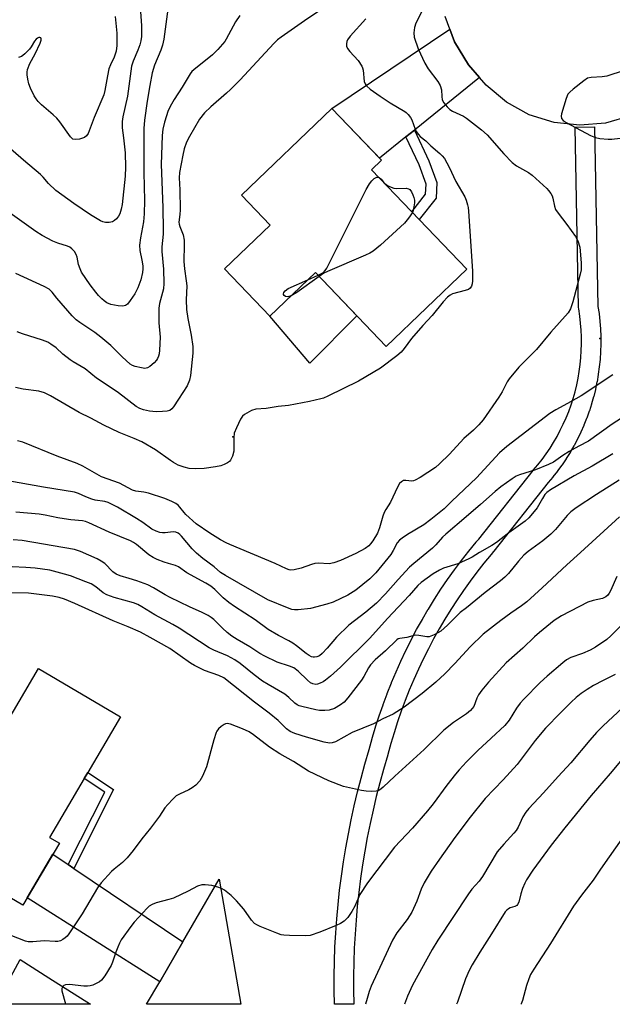
# Model space of a CAD drawing. Units: inches. Extents: x 1237766 to 1243766, y 521455 to 525456.
# Drawn here: x 1238430 to 1238615, y 521456 to 521762 of the extents above; entities that cross this region are included whole.
import ezdxf

# ---------------------------------------------------------------- set-up
doc = ezdxf.new("R2010")
doc.units = ezdxf.units.IN
doc.header["$MEASUREMENT"] = 0
for name, color, linetype in [('BLDG-Footprint', 5, 'Continuous'), ('CULTRL-Pad', 6, 'Continuous'), ('ELEV-Spot Elevation', 7, 'Continuous'), ('TRANS-Driveway', 251, 'Continuous'), ('TRANS-Non Street Sidewalk', 7, 'Continuous'), ('TRANS-Road', 130, 'Continuous'), ('TRANS-Street Sidewalk', 7, 'Continuous'), ('Undefined', 1, 'Continuous')]:
    doc.layers.add(name, color=color, linetype=linetype)

msp = doc.modelspace()

# ---------------------------------------------------------------- linework, layer by layer
at = {"layer": 'BLDG-Footprint'}
for points, elevation in [([(1238569.48, 521684.08), (1238544.43, 521660.11), (1238522.43, 521683.1), (1238508.26, 521669.55), (1238494.19, 521684.26), (1238508.37, 521697.83), (1238499.45, 521707.15), (1238527.54, 521734.03), (1238542.94, 521717.94), (1238539.88, 521715.01)], 387.52), ([(1238442.79, 521505.77), (1238431.4, 521486.44), (1238405.12, 521501.92), (1238416.19, 521520.7), (1238413.94, 521522.03), (1238436.3, 521559.99), (1238461.79, 521544.97), (1238451.59, 521527.66), (1238450.5, 521525.8), (1238439.75, 521507.56)], 373.88)]:
    msp.add_lwpolyline(points, close=True, dxfattribs=dict(at, elevation=elevation))
at = {"layer": 'CULTRL-Pad'}
msp.add_lwpolyline([(1238535.33, 521669.62), (1238520.71, 521654.88), (1238508.26, 521669.55), (1238522.43, 521683.1)], close=True, dxfattribs=at)
at = {"layer": 'ELEV-Spot Elevation'}
for p in [(1238610.83, 521662.62, 383.17), (1238496.71, 521631.97, 386.24)]:
    msp.add_point(p, dxfattribs=at)
at = {"layer": 'TRANS-Driveway'}
for points in [[(1238573.46, 521743.66), (1238553.18, 521727.35), (1238550.55, 521725.23), (1238542.31, 521718.6), (1238527.54, 521734.03), (1238564.24, 521758.72), (1238565.68, 521754.78), (1238569.98, 521747.57)], [(1238445.49, 521499.12), (1238447.29, 521497.91), (1238481.22, 521475.12), (1238473.99, 521462.7), (1238432.75, 521488.73), (1238440.75, 521502.3)], [(1238439.54, 521463.88), (1238452.5, 521455.69), (1238416.69, 521455.7), (1238419.58, 521461.09), (1238424.7, 521458.61), (1238430.63, 521469.65)]]:
    msp.add_lwpolyline(points, close=True, dxfattribs=at)
at = {"layer": 'TRANS-Non Street Sidewalk'}
for points in [[(1238550.55, 521725.23), (1238553.18, 521727.35), (1238557.66, 521717.83), (1238560.13, 521711.04), (1238559.93, 521706.23), (1238554.71, 521699.52), (1238552.41, 521701.92), (1238556.69, 521707.42), (1238556.83, 521710.53), (1238554.63, 521716.56)], [(1238447.29, 521497.91), (1238445.49, 521499.12), (1238456.88, 521521.64), (1238450.5, 521525.8), (1238451.59, 521527.66), (1238459.67, 521522.39)]]:
    msp.add_lwpolyline(points, close=True, dxfattribs=at)
at = {"layer": 'TRANS-Road'}
msp.add_lwpolyline([(1238648.34, 521767.22), (1238646.36, 521759.1), (1238642.89, 521751.49), (1238638.05, 521744.67), (1238636.4, 521743.08), (1238632.02, 521738.87), (1238627.5, 521735.47), (1238623.93, 521733.62), (1238620.36, 521731.77), (1238612.63, 521729.53), (1238604.61, 521728.83), (1238596.61, 521729.71), (1238588.93, 521732.13), (1238581.87, 521736), (1238575.56, 521741.3), (1238573.46, 521743.66), (1238569.98, 521747.57), (1238565.68, 521754.78), (1238564.24, 521758.72), (1238562.8, 521762.66)], dxfattribs=at)
msp.add_lwpolyline([(1238473.99, 521462.7), (1238481.22, 521475.12), (1238492.52, 521494.55), (1238499.2, 521455.69), (1238469.91, 521455.69)], close=True, dxfattribs=at)
at = {"layer": 'TRANS-Street Sidewalk'}
msp.add_polyline3d([(1238534.36, 521455.68, 0), (1238531.29, 521455.68, 0), (1238528.36, 521455.68, 0), (1238528.25, 521460.01, 0), (1238528.25, 521460.08, 0), (1238528.26, 521464.51, 0), (1238528.34, 521468.95, 0), (1238528.5, 521473.4, 0), (1238528.75, 521477.84, 0), (1238529.07, 521482.29, 0), (1238529.47, 521486.71, 0), (1238529.95, 521491.13, 0), (1238530.52, 521495.54, 0), (1238531.16, 521499.94, 0), (1238531.87, 521504.32, 0), (1238532.66, 521508.69, 0), (1238533.53, 521513.04, 0), (1238534.49, 521517.39, 0), (1238535.52, 521521.7, 0), (1238536.62, 521526, 0), (1238537.8, 521530.28, 0), (1238539.16, 521534.88, 0), (1238540.1, 521538.31, 0), (1238540.11, 521538.37, 0), (1238541.13, 521541.81, 0), (1238541.15, 521541.88, 0), (1238542.26, 521545.33, 0), (1238543.44, 521548.75, 0), (1238543.46, 521548.8, 0), (1238544.7, 521552.18, 0), (1238544.73, 521552.25, 0), (1238546.05, 521555.58, 0), (1238546.08, 521555.64, 0), (1238547.49, 521558.98, 0), (1238548.99, 521562.32, 0), (1238550.54, 521565.59, 0), (1238550.57, 521565.66, 0), (1238552.18, 521568.86, 0), (1238552.21, 521568.92, 0), (1238553.9, 521572.12, 0), (1238555.67, 521575.29, 0), (1238555.7, 521575.34, 0), (1238557.52, 521578.45, 0), (1238557.56, 521578.51, 0), (1238559.47, 521581.59, 0), (1238561.46, 521584.66, 0), (1238563.5, 521587.66, 0), (1238563.54, 521587.71, 0), (1238565.63, 521590.64, 0), (1238565.67, 521590.7, 0), (1238567.85, 521593.6, 0), (1238570.1, 521596.48, 0), (1238572.39, 521599.3, 0), (1238572.43, 521599.34, 0), (1238573.2, 521600.25, 0), (1238590.13, 521621.56, 0), (1238590.18, 521621.62, 0), (1238591.59, 521623.3, 0), (1238592.92, 521624.99, 0), (1238594.16, 521626.7, 0), (1238595.37, 521628.49, 0), (1238596.5, 521630.29, 0), (1238597.58, 521632.17, 0), (1238598.57, 521634.04, 0), (1238599.51, 521635.97, 0), (1238600.38, 521637.93, 0), (1238601.18, 521639.92, 0), (1238601.9, 521641.93, 0), (1238602.56, 521643.97, 0), (1238603.14, 521646.05, 0), (1238603.66, 521648.13, 0), (1238604.09, 521650.23, 0), (1238604.45, 521652.34, 0), (1238604.74, 521654.47, 0), (1238604.96, 521656.62, 0), (1238605.09, 521658.76, 0), (1238605.16, 521660.92, 0), (1238605.15, 521663.06, 0), (1238605.06, 521665.21, 0), (1238604.9, 521667.35, 0), (1238604.66, 521669.49, 0), (1238604.31, 521671.83, 0), (1238604.28, 521672.21, 0), (1238603.17, 521728.22, 0), (1238609.17, 521728.34, 0), (1238610.28, 521672.52, 0), (1238610.61, 521670.31, 0), (1238610.62, 521670.2, 0), (1238610.87, 521667.96, 0), (1238610.88, 521667.86, 0), (1238611.05, 521665.61, 0), (1238611.06, 521665.5, 0), (1238611.15, 521663.25, 0), (1238611.15, 521663.14, 0), (1238611.16, 521660.88, 0), (1238611.16, 521660.78, 0), (1238611.09, 521658.53, 0), (1238611.08, 521658.43, 0), (1238610.94, 521656.18, 0), (1238610.93, 521656.07, 0), (1238610.7, 521653.82, 0), (1238610.69, 521653.72, 0), (1238610.39, 521651.49, 0), (1238610.38, 521651.39, 0), (1238610, 521649.16, 0), (1238609.98, 521649.06, 0), (1238609.52, 521646.85, 0), (1238609.49, 521646.74, 0), (1238608.95, 521644.56, 0), (1238608.93, 521644.47, 0), (1238608.32, 521642.3, 0), (1238608.28, 521642.19, 0), (1238607.6, 521640.05, 0), (1238607.56, 521639.96, 0), (1238606.8, 521637.83, 0), (1238606.76, 521637.73, 0), (1238605.92, 521635.64, 0), (1238605.88, 521635.54, 0), (1238604.97, 521633.49, 0), (1238604.93, 521633.41, 0), (1238603.95, 521631.38, 0), (1238603.9, 521631.27, 0), (1238602.84, 521629.29, 0), (1238602.79, 521629.21, 0), (1238601.67, 521627.25, 0), (1238601.61, 521627.15, 0), (1238600.42, 521625.26, 0), (1238600.37, 521625.18, 0), (1238599.12, 521623.32, 0), (1238599.06, 521623.23, 0), (1238597.74, 521621.41, 0), (1238597.67, 521621.31, 0), (1238596.27, 521619.55, 0), (1238596.22, 521619.48, 0), (1238594.8, 521617.79, 0), (1238577.87, 521596.48, 0), (1238577.81, 521596.4, 0), (1238577.03, 521595.49, 0), (1238574.78, 521592.73, 0), (1238572.6, 521589.94, 0), (1238570.49, 521587.14, 0), (1238568.44, 521584.26, 0), (1238566.45, 521581.32, 0), (1238564.54, 521578.39, 0), (1238562.67, 521575.36, 0), (1238560.91, 521572.36, 0), (1238559.17, 521569.24, 0), (1238557.54, 521566.16, 0), (1238555.94, 521562.98, 0), (1238554.44, 521559.81, 0), (1238552.99, 521556.58, 0), (1238551.62, 521553.34, 0), (1238550.32, 521550.08, 0), (1238549.11, 521546.77, 0), (1238547.95, 521543.42, 0), (1238546.87, 521540.07, 0), (1238545.87, 521536.7, 0), (1238544.94, 521533.27, 0), (1238544.92, 521533.21, 0), (1238543.56, 521528.62, 0), (1238542.42, 521524.46, 0), (1238541.34, 521520.27, 0), (1238540.33, 521516.05, 0), (1238539.41, 521511.84, 0), (1238538.55, 521507.55, 0), (1238537.79, 521503.3, 0), (1238537.08, 521499.02, 0), (1238536.46, 521494.75, 0), (1238535.91, 521490.42, 0), (1238535.44, 521486.11, 0), (1238535.05, 521481.79, 0), (1238534.73, 521477.47, 0), (1238534.5, 521473.11, 0), (1238534.34, 521468.79, 0), (1238534.26, 521464.45, 0), (1238534.25, 521460.11, 0), (1238534.36, 521455.85, 0), (1238534.36, 521455.76, 0)], close=True, dxfattribs=at)
at = {"layer": 'Undefined'}
for p, q in [((1238543.58, 521711.15, 388), (1238543.88, 521710.84, 388)), ((1238520.03, 521680.81, 388), (1238523.27, 521682.22, 388))]:
    msp.add_line(p, q, dxfattribs=at)
for points, elevation in [([(1238477.32, 521771.24), (1238475.23, 521755.58), (1238474.84, 521753.76), (1238474.37, 521752.22), (1238472.35, 521747.49), (1238471.65, 521745.1), (1238470.89, 521741.24), (1238470.12, 521736.37), (1238469.29, 521730.43), (1238469.1, 521727.83), (1238469.03, 521725.25), (1238469.1, 521714.13), (1238469.28, 521705.44), (1238469.19, 521701.31), (1238468.97, 521698.88), (1238468.02, 521693.88), (1238467.73, 521691.55), (1238467.83, 521689.94), (1238468.46, 521686.87), (1238468.72, 521685.11), (1238468.76, 521684.23), (1238468.65, 521683.1), (1238468.15, 521680.85), (1238467.15, 521678.36), (1238466.23, 521676.5), (1238464.8, 521674.35), (1238463.94, 521673.25), (1238463.33, 521672.79), (1238462.56, 521672.64), (1238461.12, 521672.72), (1238458.78, 521673.11), (1238457.56, 521673.68), (1238456.68, 521674.29), (1238456.02, 521674.86), (1238454.98, 521675.93), (1238454.1, 521676.99), (1238452.38, 521679.28), (1238449.72, 521683.19), (1238449.23, 521684.23), (1238448.73, 521685.58), (1238448.28, 521687.88), (1238448.04, 521688.66), (1238447.48, 521689.61), (1238446.68, 521690.43), (1238446.01, 521690.91), (1238445.29, 521691.25), (1238442.33, 521692.16), (1238440.75, 521692.84), (1238437.4, 521694.54), (1238435.43, 521695.81), (1238416.15, 521709.47)], 392), ([(1238467.92, 521765.63), (1238468.36, 521759.75), (1238468.35, 521756.4), (1238468.14, 521755.1), (1238467.77, 521753.78), (1238467.19, 521752.17), (1238465.76, 521748.75), (1238465.27, 521747.15), (1238464.02, 521737.86), (1238462.57, 521731.47), (1238462.36, 521730.05), (1238462.35, 521728.01), (1238462.78, 521724.97), (1238463.22, 521720.31), (1238463.36, 521715.81), (1238463.22, 521713.07), (1238462.31, 521704.23), (1238462.02, 521702.77), (1238461.58, 521701.34), (1238461.2, 521700.6), (1238460.56, 521699.75), (1238459.98, 521699.23), (1238459.27, 521698.88), (1238458.23, 521698.6), (1238457.16, 521698.57), (1238456.34, 521698.78), (1238455.54, 521699.14), (1238452.47, 521700.96), (1238447.26, 521704.53), (1238441.67, 521708.58), (1238439.39, 521710.71), (1238437.74, 521712.67), (1238436.92, 521713.49), (1238431.59, 521718.02), (1238424.36, 521724.34)], 394), ([(1238524.1, 521764.69), (1238519.07, 521761.31), (1238511.76, 521756.21), (1238510.62, 521755.34), (1238509.53, 521754.28), (1238499.01, 521742.93), (1238496.03, 521739.91), (1238494.79, 521738.76), (1238489.92, 521734.6), (1238487.89, 521732.68), (1238486.38, 521730.74), (1238483.25, 521725.32), (1238482.36, 521723.58), (1238481.59, 521721.53), (1238481.14, 521719.54), (1238480.16, 521714.18), (1238480.04, 521712.46), (1238480.27, 521708.75), (1238480.32, 521702.58), (1238480.25, 521701.12), (1238479.95, 521698.71), (1238480.02, 521698.13), (1238480.22, 521697.38), (1238481.25, 521694.8), (1238481.58, 521693.1), (1238481.64, 521691.69), (1238481.54, 521686.52), (1238481.74, 521684.25), (1238482.27, 521680.45), (1238482.4, 521678.98), (1238482.26, 521674.57), (1238482.31, 521671.63), (1238482.71, 521668.79), (1238483.75, 521663.61), (1238484.32, 521660.05), (1238484.28, 521657.98), (1238483.56, 521651.04), (1238483.29, 521649.64), (1238482.52, 521647.82), (1238479.79, 521643.76), (1238478.31, 521641.36), (1238477.81, 521640.72), (1238477.1, 521640.23), (1238476.31, 521640.01), (1238474.88, 521639.87), (1238472.85, 521639.79), (1238470.86, 521639.98), (1238468.9, 521640.36), (1238467.86, 521640.78), (1238466.63, 521641.48), (1238461.2, 521645.69), (1238458.86, 521647.29), (1238454.32, 521650.21), (1238450.84, 521653.11), (1238447.04, 521655.35), (1238446.1, 521655.98), (1238443.91, 521657.72), (1238441.81, 521659.63), (1238440.15, 521660.81), (1238439.16, 521661.42), (1238437.52, 521662.09), (1238431.32, 521664.04), (1238429.7, 521664.63)], 388), ([(1238555.71, 521764.58), (1238553.66, 521760.53), (1238553.18, 521759.21), (1238552.97, 521757.58), (1238553.12, 521756.2), (1238554.36, 521752.59), (1238556.46, 521748.16), (1238557.52, 521746.42), (1238560.48, 521742.41), (1238561.24, 521741.18), (1238561.63, 521739.82), (1238561.68, 521737.73), (1238561.86, 521736.79), (1238562.37, 521735.84), (1238563.41, 521734.54), (1238564.2, 521733.76), (1238565.08, 521733.19), (1238568.42, 521731.66), (1238569.44, 521731.09), (1238574.04, 521727.41), (1238575.78, 521725.84), (1238580.97, 521719.95), (1238583.6, 521717.28), (1238584.96, 521716.28), (1238588.65, 521714.11), (1238589.85, 521713.3), (1238594.37, 521709.23), (1238594.95, 521708.6), (1238595.59, 521707.68), (1238595.99, 521706.95), (1238596.28, 521706.17), (1238596.75, 521703.7), (1238597.11, 521702.67), (1238597.9, 521701.48), (1238600.57, 521698.04), (1238603.31, 521694.22), (1238604.01, 521692.94), (1238604.63, 521690.99), (1238604.78, 521689.83), (1238605.02, 521686), (1238605.03, 521683.95), (1238604.75, 521682.53), (1238602.46, 521674.01), (1238601.76, 521671.79), (1238600.97, 521670.57), (1238595.58, 521664.59), (1238591.12, 521659.17), (1238585.72, 521653.65), (1238582.71, 521650.03), (1238582.09, 521649.06), (1238580.52, 521646.03), (1238579.5, 521644.3), (1238574.61, 521637.33), (1238573.28, 521635.7), (1238571.57, 521634.11), (1238568.54, 521631.49), (1238564.12, 521626.67), (1238561.02, 521623.6), (1238559.73, 521622.44), (1238555.01, 521619.39), (1238553.45, 521618.55), (1238552.91, 521618.36), (1238552.38, 521618.28), (1238550.55, 521618.46), (1238549.8, 521618.4), (1238549.14, 521618.06), (1238548.57, 521617.5), (1238547.89, 521616.37), (1238545.76, 521611.74), (1238544.27, 521609.39), (1238543.79, 521608.48), (1238543.4, 521607.38), (1238542.37, 521603.71), (1238541.73, 521602.11), (1238540.26, 521599.68), (1238539.59, 521598.76), (1238539, 521598.14), (1238537.87, 521597.28), (1238535, 521595.81), (1238530.17, 521593.62), (1238528.12, 521592.82), (1238526.71, 521592.59), (1238523.28, 521592.72), (1238522.22, 521592.67), (1238521.15, 521592.37), (1238517.99, 521591.17), (1238515.82, 521590.65), (1238514.75, 521590.59), (1238514.2, 521590.7), (1238513.39, 521591), (1238509.88, 521592.62), (1238495.8, 521598.55), (1238494.65, 521599.09), (1238492.89, 521600.06), (1238489.55, 521602.08), (1238485.34, 521605.03), (1238482.11, 521607.88), (1238481.55, 521608.5), (1238480.28, 521610.19), (1238479.71, 521610.79), (1238479.02, 521611.27), (1238477.75, 521611.92), (1238475.6, 521612.83), (1238470.51, 521614.47), (1238469.08, 521614.81), (1238466.58, 521615.13), (1238465.56, 521615.44), (1238461.47, 521617.63), (1238455.85, 521619.61), (1238450.04, 521622.87), (1238448.33, 521623.73), (1238442.09, 521625.98), (1238431.41, 521630.34), (1238429.75, 521630.82)], 384), ([(1238538.1, 521761.87), (1238533.22, 521756.54), (1238532.36, 521755.37), (1238532.16, 521754.87), (1238532.04, 521754.12), (1238532.1, 521753.37), (1238532.42, 521752.65), (1238533.13, 521751.75), (1238535.71, 521748.92), (1238536.8, 521747.22), (1238537.02, 521746.7), (1238537.22, 521745.92), (1238537.62, 521742.47), (1238537.85, 521741.75), (1238538.25, 521741.1), (1238539.49, 521740.01), (1238542.5, 521737.84), (1238545.64, 521735.77), (1238550.25, 521733.13), (1238550.67, 521732.82), (1238551.29, 521732.2), (1238552, 521731.27), (1238552.43, 521730.51), (1238553.39, 521727.67), (1238553.79, 521726.92), (1238554.44, 521725.98), (1238555.02, 521725.39), (1238556.7, 521723.98), (1238558.3, 521722.48), (1238561.1, 521720.09), (1238561.87, 521719.32), (1238562.54, 521718.47), (1238564.02, 521715.79), (1238566.09, 521711.34), (1238568.88, 521706.57), (1238569.33, 521705.51), (1238569.76, 521704.14), (1238569.94, 521703.29), (1238570.06, 521702.12), (1238571.3, 521683.47), (1238571.24, 521680.49), (1238571.15, 521679.61), (1238570.96, 521678.8), (1238570.59, 521678.24), (1238569.97, 521677.85), (1238568.94, 521677.48), (1238565.04, 521676.41), (1238564.3, 521676.04), (1238563.45, 521675.41), (1238562.11, 521674.02), (1238558.73, 521669.74), (1238555.81, 521666.59), (1238552.28, 521662.61), (1238550.02, 521659.42), (1238549.09, 521658.35), (1238547.74, 521657.24), (1238542.62, 521653.4), (1238535.86, 521649.31), (1238526.3, 521644.64), (1238524.95, 521644.05), (1238524.14, 521643.78), (1238520.58, 521642.96), (1238514.05, 521641.75), (1238510.82, 521641.41), (1238507.06, 521640.83), (1238503.84, 521640.66), (1238502.55, 521640.18), (1238500.34, 521638.95), (1238499.72, 521638.43), (1238499.08, 521637.48), (1238497.83, 521634.79), (1238497.19, 521633.14), (1238497.01, 521631.7), (1238497.03, 521627.56), (1238496.61, 521625.98), (1238496.03, 521624.78), (1238495.69, 521624.4), (1238495.04, 521623.94), (1238494.08, 521623.44), (1238493.05, 521623.03), (1238491.32, 521622.69), (1238487.81, 521622.2), (1238485.2, 521622.09), (1238483.18, 521622.18), (1238481.55, 521622.56), (1238479.72, 521623.26), (1238478.24, 521624.03), (1238477.32, 521624.63), (1238472.69, 521627.98), (1238468.45, 521630.42), (1238466.07, 521631.52), (1238461.38, 521633.34), (1238456.57, 521635.67), (1238452.6, 521637.82), (1238448.95, 521639.6), (1238439.98, 521644.73), (1238438.18, 521645.67), (1238436.43, 521646.2), (1238431.58, 521646.84), (1238429.12, 521647.4)], 386), ([(1238498.88, 521762.99), (1238497.57, 521761), (1238494.69, 521755.64), (1238494.24, 521754.91), (1238493.56, 521754.03), (1238492.08, 521752.38), (1238490.36, 521750.68), (1238484.59, 521746.09), (1238484, 521745.54), (1238483.42, 521744.8), (1238481.02, 521740.71), (1238478.46, 521736.89), (1238477.61, 521735.43), (1238476.65, 521733.4), (1238475.45, 521729.85), (1238474.96, 521727.61), (1238474.75, 521725.68), (1238474.45, 521716.66), (1238474.94, 521703.31), (1238475.06, 521696.3), (1238475.03, 521695.03), (1238474.65, 521691.06), (1238474.61, 521689.56), (1238475.15, 521684.13), (1238475.31, 521679.68), (1238475.12, 521678.02), (1238473.96, 521673.42), (1238473.72, 521671.98), (1238473.75, 521667.41), (1238474.12, 521662.99), (1238473.94, 521658.99), (1238473.81, 521657.86), (1238473.63, 521657.06), (1238473.33, 521656.32), (1238473.04, 521655.86), (1238472.24, 521655), (1238470.9, 521653.85), (1238470.18, 521653.42), (1238469.41, 521653.28), (1238468.31, 521653.42), (1238466.36, 521653.88), (1238465.56, 521654.16), (1238464.84, 521654.59), (1238462.3, 521656.88), (1238458.78, 521660.4), (1238455.66, 521663.03), (1238453.85, 521664.41), (1238449.13, 521667.5), (1238447.98, 521668.33), (1238446.75, 521669.6), (1238442.04, 521675.14), (1238440.57, 521677.02), (1238439.59, 521677.89), (1238438.04, 521678.72), (1238429.24, 521682.78)], 390), ([(1238460.14, 521762.68), (1238460.67, 521757.45), (1238460.61, 521753.62), (1238460.42, 521751.89), (1238459.82, 521750), (1238458.67, 521747.6), (1238458.22, 521746.36), (1238457.73, 521744.23), (1238456.95, 521739.68), (1238456.6, 521738.3), (1238453.63, 521731.27), (1238451.7, 521726.25), (1238451.27, 521725.53), (1238450.65, 521725.06), (1238449.05, 521724.56), (1238447.68, 521724.38), (1238446.96, 521724.56), (1238446.2, 521725.22), (1238442.96, 521729.92), (1238442.05, 521731.06), (1238440.9, 521732.12), (1238437.21, 521735.19), (1238436.17, 521736.21), (1238435.54, 521737.05), (1238434.97, 521738), (1238433.82, 521740.38), (1238433.27, 521741.74), (1238432.93, 521743.11), (1238432.73, 521744.5), (1238432.75, 521745.33), (1238432.92, 521746.18), (1238433.6, 521748.07), (1238435.26, 521751.06), (1238436.83, 521754.33), (1238437.12, 521755.27), (1238437.13, 521755.68), (1238437.01, 521756), (1238436.72, 521756.13), (1238436.35, 521756.08), (1238435.96, 521755.89), (1238435.59, 521755.58), (1238435.09, 521754.94), (1238433.99, 521753.16), (1238433.46, 521752.49), (1238432.08, 521751.03), (1238431.44, 521750.48), (1238430.98, 521750.2), (1238430.03, 521749.87)], 396), ([(1238617.47, 521745.54), (1238614, 521744.36), (1238612.99, 521744.09), (1238611.6, 521743.92), (1238608.14, 521743.73), (1238607.05, 521743.44), (1238605.85, 521742.65), (1238602.61, 521740.07), (1238601.5, 521739.12), (1238600.95, 521738.48), (1238600.38, 521737.2), (1238598.98, 521732.44), (1238598.86, 521731.63), (1238598.99, 521730.92), (1238599.47, 521730.35), (1238600.41, 521729.73), (1238607.91, 521725.69), (1238609.48, 521725), (1238610.86, 521724.71), (1238613.44, 521724.54), (1238614.59, 521724.55), (1238617.21, 521724.79)], 382), ([(1238523.27, 521682.22), (1238524.91, 521683.1), (1238525.49, 521683.72), (1238525.95, 521684.46), (1238538.24, 521708.83), (1238539.22, 521710.65), (1238539.94, 521711.61), (1238540.67, 521712.28), (1238541.55, 521712.7), (1238542.21, 521712.58)], 388), ([(1238542.21, 521712.58), (1238542.86, 521712.09), (1238543.58, 521711.15)], 388), ([(1238543.88, 521710.84), (1238544.5, 521710.35), (1238545.21, 521709.92), (1238545.99, 521709.56), (1238546.78, 521709.31), (1238547.55, 521709.23), (1238550.62, 521709.26), (1238551.4, 521709.1), (1238551.81, 521708.83), (1238552.28, 521708.2), (1238552.76, 521707.18), (1238553.04, 521706.37), (1238553.19, 521705.56), (1238553.19, 521704.69), (1238553.05, 521703.51), (1238552.8, 521702.36), (1238552.56, 521701.77)], 388), ([(1238552.56, 521701.77), (1238551.39, 521699.92), (1238550.08, 521698.39), (1238542.67, 521691.55), (1238540.35, 521689.74), (1238539.36, 521689.11), (1238538.02, 521688.46), (1238526.15, 521683.43), (1238525.04, 521682.86), (1238523.59, 521681.89)], 388), ([(1238514.86, 521675.86), (1238513.83, 521675.55), (1238513.1, 521675.67), (1238512.74, 521675.92), (1238512.51, 521676.24), (1238512.46, 521676.42), (1238512.55, 521676.82), (1238512.98, 521677.42), (1238513.9, 521678.07), (1238520.03, 521680.81)], 388), ([(1238523.59, 521681.89), (1238516.67, 521676.9), (1238514.86, 521675.86)], 388), ([(1238614.94, 521651.28), (1238605.08, 521644.76), (1238600.78, 521642.34), (1238597.13, 521640.44), (1238595.29, 521639.3), (1238581.91, 521629.03), (1238579.71, 521627.02), (1238572.55, 521619.32), (1238564.82, 521611.99), (1238562.47, 521609.65), (1238558.28, 521606.33), (1238556.13, 521604.72), (1238551.08, 521601.66), (1238549.44, 521600.57), (1238548.56, 521599.89), (1238547.88, 521599.07), (1238546.64, 521596.68), (1238545.87, 521595.47), (1238541.18, 521589.74), (1238539.3, 521587.91), (1238534.97, 521584.4), (1238532.49, 521582.77), (1238527.96, 521580.64), (1238526, 521580.01), (1238520.88, 521578.67), (1238517.09, 521578.29), (1238515.92, 521578.27), (1238515.08, 521578.39), (1238513.71, 521578.84), (1238507.65, 521581.39), (1238494.42, 521588.95), (1238492.92, 521589.9), (1238490.9, 521591.64), (1238487.44, 521594.26), (1238485.41, 521595.91), (1238484.12, 521597.25), (1238480.81, 521601.14), (1238480.24, 521601.72), (1238479.73, 521602.13), (1238479.04, 521602.4), (1238478.2, 521602.46), (1238475.69, 521602.19), (1238474.87, 521602.17), (1238474.01, 521602.32), (1238472.89, 521602.69), (1238471.59, 521603.34), (1238468.73, 521605.36), (1238466.82, 521606.59), (1238460.87, 521610.14), (1238459.05, 521611.12), (1238457.98, 521611.58), (1238456.94, 521611.89), (1238453.95, 521612.36), (1238452.85, 521612.61), (1238450.98, 521613.35), (1238448.7, 521614.44), (1238447.48, 521614.83), (1238437.89, 521616.38), (1238425.63, 521618.52)], 382), ([(1238619.08, 521638.73), (1238614.69, 521635.96), (1238607.37, 521630.69), (1238604.32, 521629.15), (1238601.31, 521627.45), (1238599.36, 521626.2), (1238596.43, 521624.18), (1238594.88, 521623.43), (1238590.88, 521621.78), (1238585.85, 521620.26), (1238584.8, 521619.76), (1238583.57, 521618.99), (1238580.05, 521616.46), (1238578.28, 521615.06), (1238573.73, 521610.97), (1238569.34, 521607.16), (1238562.95, 521601.81), (1238561.98, 521600.87), (1238559.82, 521598.44), (1238558.81, 521597.45), (1238553.01, 521592.67), (1238551.7, 521591.49), (1238548.14, 521587.68), (1238544.21, 521583.19), (1238541.4, 521580.29), (1238538.12, 521577.56), (1238532.76, 521573.48), (1238528.95, 521569.77), (1238526.05, 521566.33), (1238524.54, 521564.68), (1238523.73, 521564.01), (1238522.89, 521563.64), (1238522.16, 521563.53), (1238521.67, 521563.56), (1238521.16, 521563.7), (1238520.44, 521564.05), (1238519.53, 521564.67), (1238516.51, 521567.12), (1238515.37, 521567.94), (1238514.14, 521568.64), (1238510.92, 521570.29), (1238507.69, 521572.17), (1238503.68, 521575.15), (1238497.2, 521579.34), (1238495.52, 521580.53), (1238493.69, 521582.01), (1238491.14, 521584.55), (1238489.88, 521585.65), (1238488.37, 521586.57), (1238482.47, 521589.72), (1238479.88, 521591.6), (1238478.9, 521592.04), (1238476.75, 521592.64), (1238475.38, 521593.1), (1238473.2, 521593.94), (1238471.92, 521594.53), (1238470.6, 521595.38), (1238466.73, 521598.61), (1238465.83, 521599.22), (1238464.89, 521599.73), (1238458.28, 521602.43), (1238451.96, 521605.29), (1238450.96, 521605.66), (1238450.01, 521605.88), (1238446.32, 521606.24), (1238444.3, 521606.52), (1238442.29, 521606.86), (1238438.35, 521607.69), (1238436.54, 521607.97), (1238429.26, 521608.64)], 380), ([(1238614.88, 521626.78), (1238608.43, 521622.93), (1238602.83, 521619.87), (1238595.55, 521615.56), (1238594.39, 521614.7), (1238593.81, 521614.08), (1238593.01, 521612.89), (1238591.37, 521610), (1238589.95, 521608.15), (1238588.82, 521606.87), (1238587.62, 521605.85), (1238582.58, 521602.19), (1238578.75, 521599.16), (1238577.31, 521598.24), (1238573.48, 521596.09), (1238571.13, 521594.59), (1238570.13, 521594.06), (1238566.75, 521592.59), (1238562.29, 521591.17), (1238560.98, 521590.6), (1238559.05, 521589.41), (1238555.25, 521586.73), (1238554.28, 521585.77), (1238551.61, 521582.7), (1238544.86, 521575.61), (1238539.38, 521569.48), (1238530.23, 521560.49), (1238527.11, 521557.63), (1238525.57, 521556.4), (1238524.86, 521555.93), (1238523.85, 521555.42), (1238523.07, 521555.15), (1238522.56, 521555.09), (1238521.61, 521555.24), (1238520.89, 521555.62), (1238519.99, 521556.38), (1238517.01, 521559.19), (1238515.66, 521560.19), (1238514.38, 521560.77), (1238510.48, 521562.03), (1238506.72, 521563.81), (1238505.15, 521564.65), (1238502.02, 521566.74), (1238498.06, 521569.03), (1238496.45, 521570.11), (1238494.95, 521571.25), (1238493.52, 521572.54), (1238490.8, 521575.24), (1238489.98, 521575.92), (1238489.07, 521576.52), (1238487.23, 521577.44), (1238483.27, 521579.17), (1238477.21, 521582.11), (1238475.66, 521582.96), (1238472.11, 521585.1), (1238470.34, 521585.99), (1238466.85, 521587.29), (1238464.5, 521588.04), (1238461.73, 521588.79), (1238460.47, 521589.3), (1238459.39, 521590.09), (1238456.94, 521592.61), (1238455.79, 521593.43), (1238454.54, 521594.14), (1238449.36, 521596.42), (1238447.53, 521597.02), (1238431.22, 521599.83), (1238428.38, 521600.05)], 378), ([(1238616.87, 521618.53), (1238609.82, 521614.14), (1238603.46, 521609.96), (1238601.85, 521608.76), (1238600.68, 521607.55), (1238597.03, 521603.19), (1238595.66, 521601.78), (1238593.16, 521599.69), (1238588.53, 521596.36), (1238587.22, 521595.24), (1238585.59, 521593.43), (1238582.47, 521589.58), (1238581.31, 521588.38), (1238580.01, 521587.3), (1238575.18, 521583.66), (1238569.38, 521578.89), (1238567.43, 521577.39), (1238566.16, 521576.22), (1238563.5, 521573.5), (1238561.38, 521571.64), (1238559.38, 521570.51), (1238557.82, 521569.9), (1238557.02, 521569.87), (1238554.56, 521570.32), (1238553.47, 521570.34), (1238550.87, 521569.62), (1238548.63, 521569.36), (1238548.19, 521569.2), (1238547.78, 521568.95), (1238544.18, 521565.47), (1238541.01, 521562.69), (1238539.59, 521561.19), (1238538.93, 521560.25), (1238537.5, 521557.54), (1238536.77, 521556.37), (1238532.5, 521550.92), (1238531.37, 521549.61), (1238530.26, 521548.71), (1238528.3, 521547.61), (1238526.74, 521547.06), (1238525.35, 521546.93), (1238523.65, 521547.01), (1238522.54, 521547.18), (1238518.18, 521548.18), (1238517.41, 521548.44), (1238516.72, 521548.78), (1238516.06, 521549.27), (1238514.17, 521551.06), (1238512.9, 521552.07), (1238507.72, 521555.03), (1238505.97, 521556.12), (1238503.38, 521558.08), (1238499.06, 521561.56), (1238497.36, 521562.72), (1238495.07, 521563.97), (1238490.86, 521565.71), (1238489.41, 521566.43), (1238480.05, 521572.56), (1238478.08, 521573.69), (1238472.44, 521576.7), (1238468.44, 521579.18), (1238467.17, 521579.9), (1238465.81, 521580.42), (1238459.82, 521582.14), (1238457.58, 521582.89), (1238456.38, 521583.56), (1238454.12, 521585.39), (1238452.64, 521586.31), (1238451.01, 521587), (1238446.3, 521588.78), (1238444.34, 521589.38), (1238439.82, 521590.54), (1238437.57, 521590.94), (1238435.29, 521591.23), (1238432.37, 521591.43), (1238428.08, 521591.57)], 376), ([(1238617.01, 521607.15), (1238604.86, 521596.09), (1238600.56, 521592.27), (1238592.95, 521585.05), (1238588.16, 521580.74), (1238586.51, 521579.46), (1238583.18, 521577.22), (1238580.11, 521574.98), (1238574.63, 521570.68), (1238570.52, 521566.78), (1238565.74, 521561.6), (1238562.65, 521558.41), (1238559.81, 521555.79), (1238555.59, 521552.22), (1238550.02, 521548.03), (1238546.64, 521545.89), (1238543.38, 521544.38), (1238540.49, 521542.88), (1238533.86, 521540.18), (1238528.64, 521537.26), (1238527.65, 521536.89), (1238526.84, 521536.81), (1238525.1, 521537.09), (1238519.64, 521538.65), (1238515.98, 521539.84), (1238514.54, 521540.49), (1238513.45, 521541.33), (1238510.8, 521543.87), (1238508.05, 521546.14), (1238503.44, 521549.61), (1238493.91, 521557.08), (1238492.39, 521557.82), (1238487.95, 521559.45), (1238484.81, 521560.96), (1238483.58, 521561.71), (1238477.13, 521566.27), (1238471.04, 521569.69), (1238468, 521571.3), (1238464.23, 521572.98), (1238459.47, 521574.79), (1238447.62, 521580.25), (1238444.36, 521581.54), (1238442.73, 521582.06), (1238440.6, 521582.53), (1238433.15, 521583.44), (1238422.37, 521583.62)], 374), ([(1238616.2, 521588.6), (1238614.18, 521584.13), (1238613.76, 521583.39), (1238613.31, 521582.82), (1238612.7, 521582.32), (1238611.69, 521581.83), (1238608.8, 521581.21), (1238607.18, 521580.63), (1238598.97, 521576.44), (1238597.76, 521575.72), (1238596.62, 521574.9), (1238592.14, 521571.24), (1238590.56, 521569.84), (1238586.9, 521566.38), (1238581.75, 521561.8), (1238576.27, 521555.77), (1238574.21, 521553.26), (1238573.17, 521551.82), (1238572.66, 521550.81), (1238571.64, 521548.2), (1238571.19, 521547.55), (1238570.65, 521546.97), (1238569.38, 521545.94), (1238565.33, 521543.24), (1238562.38, 521540.83), (1238556.24, 521534.84), (1238547.06, 521526.53), (1238543.48, 521523.16), (1238542.83, 521522.61), (1238542.14, 521522.15), (1238541.34, 521521.92), (1238539.93, 521521.83), (1238538.21, 521521.88), (1238536.78, 521522.09), (1238531.17, 521523.34), (1238526.62, 521525.12), (1238520.28, 521528.16), (1238515.63, 521531.16), (1238511.31, 521533.54), (1238508.1, 521535.62), (1238503.19, 521539.43), (1238501.85, 521540.3), (1238499.75, 521541.27), (1238495.99, 521542.69), (1238494.95, 521542.9), (1238494.46, 521542.82), (1238494, 521542.6), (1238493.13, 521541.97), (1238492.31, 521541.23), (1238491.79, 521540.6), (1238491.52, 521540.1), (1238490.78, 521537.91), (1238488.52, 521529.5), (1238487.28, 521526.62), (1238486.42, 521525.13), (1238485.25, 521523.82), (1238484.08, 521522.92), (1238483.05, 521522.33), (1238480.13, 521520.99), (1238479.14, 521520.42), (1238478.08, 521519.47), (1238476.52, 521517.79), (1238475.61, 521516.69), (1238473.93, 521514.19), (1238471.17, 521510.42), (1238468.42, 521507.07), (1238465.69, 521503.46), (1238463.83, 521501.2), (1238462.47, 521499.75), (1238459.86, 521497.72), (1238459, 521496.96), (1238455.79, 521493.46), (1238454.69, 521491.83), (1238449.85, 521483.81), (1238445.75, 521477.6), (1238445.2, 521476.9), (1238444.55, 521476.3), (1238443.85, 521475.78), (1238443.09, 521475.39), (1238442.3, 521475.22), (1238441.48, 521475.17), (1238438.08, 521475.36), (1238434.53, 521475.05), (1238433.13, 521475.13), (1238432.29, 521475.33), (1238424.61, 521478.34)], 372), ([(1238617.9, 521547.76), (1238611.89, 521542.21), (1238609.87, 521540.18), (1238607.76, 521537.78), (1238601.83, 521530.68), (1238597.86, 521526.45), (1238593.38, 521521.42), (1238588.75, 521516.51), (1238587.8, 521515.4), (1238586.87, 521513.9), (1238585.42, 521510.71), (1238584.87, 521509.69), (1238584.16, 521508.82), (1238581.03, 521505.46), (1238578.98, 521503.02), (1238574.37, 521495.4), (1238573.33, 521493.98), (1238571.1, 521491.43), (1238569.97, 521489.96), (1238560.47, 521475.64), (1238558.68, 521472.71), (1238552.58, 521461.65), (1238551.03, 521458.18), (1238550.1, 521455.68)], 366), ([(1238619.83, 521534.36), (1238614.11, 521527.35), (1238608.16, 521520.54), (1238599.95, 521510.56), (1238595.75, 521505.17), (1238590.03, 521497.34), (1238588.08, 521494.4), (1238587.52, 521493.37), (1238586.84, 521491.71), (1238586.27, 521490.01), (1238585.63, 521487.42), (1238585.27, 521486.68), (1238585, 521486.4), (1238584.46, 521486.08), (1238583.01, 521485.61), (1238582.41, 521485.33), (1238581.9, 521484.91), (1238581.44, 521484.37), (1238577.19, 521477.53), (1238573.57, 521471.92), (1238571.16, 521467.93), (1238570.19, 521466.17), (1238569.09, 521463.63), (1238566.59, 521456.37), (1238566.31, 521455.68)], 364), ([(1238618.42, 521508.12), (1238611.05, 521497.67), (1238608.8, 521494.28), (1238605.15, 521489.61), (1238602.64, 521486.15), (1238595.56, 521474.57), (1238590.31, 521466.64), (1238589.35, 521464.95), (1238588.81, 521463.64), (1238588.08, 521461.49), (1238586.81, 521456.81), (1238586.44, 521455.83), (1238586.37, 521455.68)], 362)]:
    msp.add_lwpolyline(points, dxfattribs=dict(at, elevation=elevation))
for points in [[(1238618.59, 521574.48, 370), (1238614.27, 521570.14, 370), (1238613, 521569.01, 370), (1238609.51, 521566.7, 370), (1238607.85, 521565.76, 370), (1238605.48, 521564.67, 370), (1238601.86, 521563.42, 370), (1238600.52, 521562.72, 370), (1238599.37, 521561.84, 370), (1238594.49, 521557.67, 370), (1238592.34, 521555.64, 370), (1238587.27, 521550.52, 370), (1238586.1, 521549.24, 370), (1238584.96, 521547.74, 370), (1238582.65, 521544.01, 370), (1238581.33, 521542.31, 370), (1238577.03, 521538.4, 370), (1238572.97, 521534.57, 370), (1238569.4, 521531.03, 370), (1238567.07, 521528.52, 370), (1238565.96, 521527.2, 370), (1238563.28, 521523.73, 370), (1238559.01, 521517.96, 370), (1238557.29, 521515.78, 370), (1238552.6, 521510.38, 370), (1238547.02, 521504.5, 370), (1238538.57, 521493.45, 370), (1238536.23, 521489.78, 370), (1238534.66, 521486.21, 370), (1238533.73, 521484.5, 370), (1238532.5, 521482.64, 370), (1238531.31, 521481.54, 370), (1238530.19, 521480.79, 370), (1238528.88, 521480.16, 370), (1238523.77, 521478.06, 370), (1238520.75, 521477.08, 370), (1238519.32, 521476.95, 370), (1238514.37, 521477.06, 370), (1238512.63, 521477.15, 370), (1238511.79, 521477.3, 370), (1238510.42, 521477.78, 370), (1238505.27, 521479.87, 370), (1238504.22, 521480.34, 370), (1238503.5, 521480.79, 370), (1238502.54, 521481.87, 370), (1238500.15, 521485.26, 370), (1238497.91, 521487.87, 370), (1238496.24, 521489.46, 370), (1238494.14, 521491.11, 370), (1238493.16, 521491.69, 370), (1238492.11, 521492.12, 370), (1238490.15, 521492.55, 370), (1238488.15, 521492.84, 370), (1238487.04, 521492.79, 370), (1238485.72, 521492.41, 370), (1238482.82, 521490.79, 370), (1238478.26, 521488.7, 370), (1238476.87, 521488.26, 370), (1238472.93, 521487.25, 370), (1238471.63, 521486.72, 370), (1238470.73, 521486.13, 370), (1238470.08, 521485.54, 370), (1238466.1, 521481.18, 370), (1238465.03, 521479.84, 370), (1238462.05, 521475.67, 370), (1238461.48, 521474.72, 370), (1238460.92, 521473.44, 370), (1238460.33, 521471.86, 370), (1238459.34, 521468.76, 370), (1238458.89, 521467.69, 370), (1238456.97, 521464.53, 370), (1238455.93, 521463.21, 370), (1238455.25, 521462.7, 370), (1238454.24, 521462.14, 370), (1238453.19, 521461.66, 370), (1238452.37, 521461.4, 370), (1238451.53, 521461.31, 370), (1238450.37, 521461.35, 370), (1238445.97, 521461.85, 370), (1238444.65, 521461.68, 370), (1238444.19, 521461.5, 370), (1238443.85, 521461.21, 370), (1238443.55, 521460.6, 370), (1238443.54, 521459.82, 370), (1238444.65, 521455.82, 370), (1238444.67, 521455.69, 370)], [(1238615.66, 521558.13, 368), (1238611.95, 521556.35, 368), (1238608.88, 521554.75, 368), (1238606.93, 521553.54, 368), (1238605.04, 521552.24, 368), (1238603.49, 521550.97, 368), (1238601.99, 521549.56, 368), (1238598.64, 521546.26, 368), (1238593.94, 521541.46, 368), (1238590.78, 521537.69, 368), (1238585.12, 521530.22, 368), (1238580.8, 521525.43, 368), (1238575.25, 521519.67, 368), (1238570.56, 521513.84, 368), (1238565.81, 521507.54, 368), (1238560.98, 521500.79, 368), (1238558.39, 521497, 368), (1238556.25, 521493.47, 368), (1238555.3, 521491.44, 368), (1238553.97, 521487.78, 368), (1238552.36, 521484.27, 368), (1238550.92, 521482.08, 368), (1238547.78, 521477.89, 368), (1238546.42, 521475.64, 368), (1238539.71, 521461.33, 368), (1238539.09, 521459.67, 368), (1238538.46, 521457.46, 368), (1238538, 521455.68, 368)]]:
    msp.add_polyline3d(points, dxfattribs=at)

doc.saveas('drawing.dxf')
